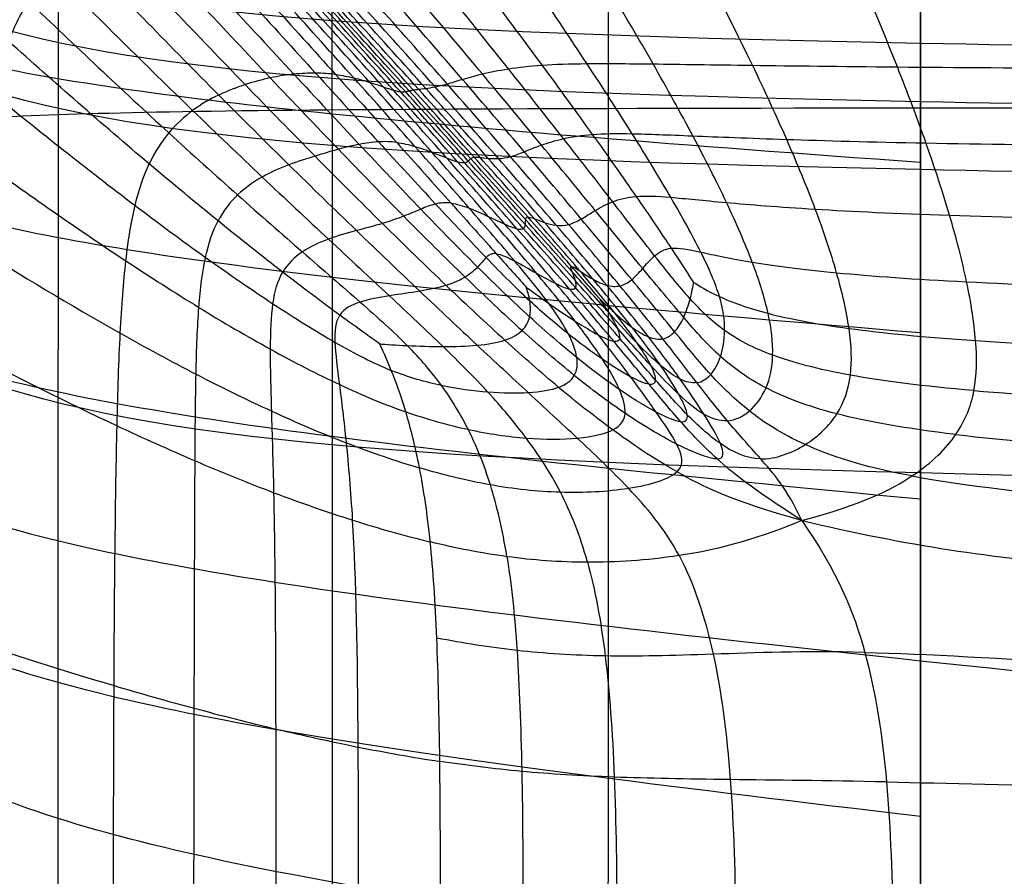
# Model space of a CAD drawing. Units: millimetres. Extents: x -25157 to -24017, y -86870 to -85840.
# Drawn here: x -25139 to -25102, y -86125 to -86093 of the extents above; entities that cross this region are included whole.
import ezdxf

# ---------------------------------------------------------------- set-up
doc = ezdxf.new("R2010")
doc.units = ezdxf.units.MM
doc.layers.add('图层 01', color=7, linetype='Continuous', true_color=0x000000)
doc.layers.add('默认值', color=7, linetype='Continuous', true_color=0x000000)

msp = doc.modelspace()

# ---------------------------------------------------------------- linework, layer by layer
at = {"layer": '图层 01', "color": 18, "true_color": 0x000000}
for points in [[(-25126.855, -86114.39, -724.1), (-25126.855, -86112.504, -721.927), (-25126.857, -86108.658, -717.73), (-25126.862, -86102.699, -711.872), (-25126.868, -86096.583, -706.432), (-25126.87, -86090.344, -701.395), (-25126.868, -86084.015, -696.745), (-25126.862, -86077.621, -692.473), (-25126.857, -86071.191, -688.572), (-25126.855, -86066.898, -686.213), (-25126.855, -86064.754, -685.093)], [(-25104.885, -86065.374, -682.027), (-25104.886, -86067.583, -683.168), (-25104.886, -86072.016, -685.564), (-25104.886, -86078.676, -689.516), (-25104.886, -86085.315, -693.838), (-25104.886, -86091.899, -698.544), (-25104.886, -86098.396, -703.648), (-25104.886, -86104.773, -709.165), (-25104.886, -86110.998, -715.106), (-25104.886, -86115.025, -719.36), (-25104.886, -86117.003, -721.562)], [(-25104.885, -86093.922, -1222.963), (-25140.972, -86093.196, -1222.552), (-25147.891, -86091.742, -1221.721), (-25151.351, -86078.914, -1221.428)], [(-25151.351, -86080.552, -1129.244), (-25147.891, -86093.865, -1129.29), (-25140.972, -86095.35, -1129.768), (-25104.885, -86096.092, -1130.007)], [(-25104.885, -86098.642, -1084.94), (-25140.972, -86097.867, -1084.823), (-25147.891, -86096.354, -1084.589), (-25151.351, -86082.559, -1084.745)], [(-25104.885, -86109.985, -1070.557), (-25140.972, -86109.025, -1070.509), (-25147.891, -86107.411, -1070.414), (-25151.351, -86091.722, -1070.751)], [(-25104.885, -86096.092, -1130.007), (-25104.885, -86095.007, -1177.392), (-25104.885, -86092.837, -1266.571), (-25104.885, -86091.752, -1321.811)], [(-24934.086, -86098.585, -693.816), (-24968.816, -86097.883, -694.08), (-25036.173, -86095.631, -694.871), (-25086.843, -86092.983, -697.004), (-25104.886, -86091.884, -698.61)], [(-24934.082, -86094.647, -1223.36), (-25003.543, -86094.648, -1223.366), (-25068.798, -86094.648, -1223.375), (-25104.885, -86093.922, -1222.963)], [(-25104.885, -86096.092, -1130.007), (-25068.798, -86096.834, -1130.246), (-25003.543, -86096.833, -1130.246), (-24934.082, -86096.832, -1130.246)], [(-25104.885, -86109.985, -1070.557), (-25104.885, -86097.176, -1077.03), (-25104.885, -86097.177, -1082.622), (-25104.885, -86096.092, -1130.007)], [(-24934.082, -86099.472, -1085.057), (-25003.543, -86099.454, -1085.057), (-25068.798, -86099.417, -1085.057), (-25104.885, -86098.642, -1084.94)], [(-25104.885, -86164.61, -1048.951), (-25104.885, -86148.409, -1056.727), (-25104.885, -86122.793, -1064.083), (-25104.885, -86109.985, -1070.557)], [(-24934.082, -86111.397, -1070.605), (-25003.543, -86111.249, -1070.604), (-25068.798, -86110.944, -1070.604), (-25104.885, -86109.985, -1070.557)], [(-25104.885, -86136.025, -1060.242), (-25140.972, -86134.575, -1060.249), (-25147.891, -86132.729, -1060.263), (-25151.351, -86112.734, -1060.782)], [(-25104.886, -86117.003, -721.562), (-25086.843, -86118.921, -720.133), (-25036.174, -86123.878, -718.524), (-24968.817, -86128.352, -718.255), (-24934.087, -86129.788, -718.164)]]:
    msp.add_open_spline(points, degree=3, dxfattribs=at)
for points, knots in [([(-25104.886, -86098.376, -703.717), (-25113.907, -86097.726, -704.497), (-25128.305, -86096.579, -706.34), (-25139.114, -86095.063, -709.439), (-25144.605, -86093.523, -712.449), (-25147.467, -86092.228, -715.058), (-25149.392, -86090.819, -718.101), (-25150.266, -86089.835, -720.491), (-25150.655, -86089.339, -721.794)], [0, 0, 0, 0, 0.25, 0.5, 0.625, 0.75, 0.875, 1, 1, 1, 1]), ([(-25104.886, -86104.748, -709.235), (-25113.908, -86103.995, -709.993), (-25128.305, -86102.684, -711.802), (-25139.09, -86100.989, -714.759), (-25144.533, -86099.272, -717.519), (-25147.341, -86097.876, -719.873), (-25149.194, -86096.441, -722.601), (-25150.015, -86095.622, -724.839), (-25150.378, -86095.287, -726.106)], [0, 0, 0, 0, 0.25, 0.5, 0.625, 0.75, 0.875, 1, 1, 1, 1]), ([(-25104.886, -86110.968, -715.179), (-25113.908, -86110.111, -715.915), (-25128.305, -86108.635, -717.69), (-25139.066, -86106.745, -720.474), (-25144.461, -86104.821, -722.922), (-25147.206, -86103.236, -724.886), (-25148.957, -86101.572, -726.995), (-25149.677, -86100.747, -728.734), (-25149.985, -86100.568, -729.835)], [0, 0, 0, 0, 0.25, 0.5, 0.625, 0.75, 0.875, 1, 1, 1, 1]), ([(-25149.621, -86104.197, -732.427), (-25149.456, -86104.606, -732.245), (-25148.839, -86105.995, -731.562), (-25147.142, -86108.161, -730.217), (-25144.428, -86110.072, -728.712), (-25139.055, -86112.282, -726.609), (-25128.305, -86114.405, -724.017), (-25113.908, -86116.043, -722.276), (-25104.886, -86117.003, -721.562)], [-1, -1, -1, -1, -0.875, -0.75, -0.625, -0.5, -0.25, 0, 0, 0, 0]), ([(-25104.886, -86122.827, -728.423), (-25113.908, -86121.768, -729.118), (-25128.305, -86119.972, -730.824), (-25139.066, -86117.564, -733.217), (-25144.462, -86114.96, -734.968), (-25147.209, -86112.565, -736.025), (-25148.961, -86109.627, -736.652), (-25149.681, -86107.15, -736.44), (-25149.989, -86105.676, -736.006)], [0, 0, 0, 0, 0.25, 0.5, 0.625, 0.75, 0.875, 1, 1, 1, 1]), ([(-25104.886, -86128.441, -735.905), (-25113.908, -86127.287, -736.581), (-25128.305, -86125.339, -738.252), (-25139.094, -86122.617, -740.457), (-25144.546, -86119.552, -741.882), (-25147.363, -86116.61, -742.564), (-25149.224, -86112.826, -742.642), (-25150.05, -86109.546, -742.044), (-25150.415, -86107.668, -741.521)], [0, 0, 0, 0, 0.25, 0.5, 0.625, 0.75, 0.875, 1, 1, 1, 1]), ([(-25104.886, -86133.85, -744.178), (-25113.908, -86132.606, -744.835), (-25128.305, -86130.516, -746.467), (-25139.129, -86127.48, -748.512), (-25144.65, -86123.948, -749.676), (-25147.538, -86120.5, -750.103), (-25149.492, -86116.005, -749.874), (-25150.384, -86112.139, -749.131), (-25150.78, -86109.945, -748.574)], [0, 0, 0, 0, 0.25, 0.5, 0.625, 0.75, 0.875, 1, 1, 1, 1]), ([(-25104.886, -86139.063, -753.408), (-25113.908, -86137.735, -754.047), (-25128.305, -86135.511, -755.638), (-25139.16, -86132.194, -757.568), (-25144.743, -86128.249, -758.572), (-25147.691, -86124.382, -758.878), (-25149.708, -86119.342, -758.56), (-25150.64, -86115.024, -757.815), (-25151.054, -86112.582, -757.279)], [0, 0, 0, 0, 0.25, 0.5, 0.625, 0.75, 0.875, 1, 1, 1, 1]), ([(-25126.884, -86153.726, -805.229), (-25126.884, -86150.866, -794.871), (-25126.884, -86144.964, -776.534), (-25126.879, -86137.087, -758.48), (-25126.87, -86130.461, -746.307), (-25126.863, -86125.314, -738.143), (-25126.857, -86119.974, -730.772), (-25126.856, -86116.276, -726.274), (-25126.855, -86114.39, -724.1)], [0, 0, 0, 0, 0.25, 0.5, 0.625, 0.75, 0.875, 1, 1, 1, 1]), ([(-25104.886, -86117.003, -721.562), (-25104.886, -86118.98, -723.764), (-25104.886, -86122.862, -728.319), (-25104.886, -86128.475, -735.774), (-25104.886, -86133.883, -744.018), (-25104.886, -86140.832, -756.288), (-25104.886, -86149.044, -774.443), (-25104.887, -86155.142, -792.871), (-25104.887, -86158.082, -803.286)], [-1, -1, -1, -1, -0.875, -0.75, -0.625, -0.5, -0.25, 0, 0, 0, 0]), ([(-25104.886, -86148.926, -775.419), (-25113.908, -86147.451, -776.017), (-25128.305, -86144.993, -777.51), (-25139.191, -86141.277, -779.364), (-25144.835, -86136.795, -780.384), (-25147.839, -86132.396, -780.799), (-25149.916, -86126.676, -780.742), (-25150.884, -86121.794, -780.31), (-25151.314, -86119.038, -779.976)], [0, 0, 0, 0, 0.25, 0.5, 0.625, 0.75, 0.875, 1, 1, 1, 1])]:
    msp.add_open_spline(points, degree=3, knots=knots, dxfattribs=at)
at = {"layer": '默认值'}
for points in [[(-25137.116, -86078.883, -1082.48), (-25137.116, -86086.544, -1050.243), (-25137.117, -86101.866, -1050.233), (-25137.134, -86128.546, -1049.758)], [(-25116.553, -86078.642, -1082.379), (-25116.553, -86086.308, -1050.123), (-25116.553, -86101.639, -1050.115), (-25116.564, -86128.336, -1049.274)], [(-25131.695, -86089.621, -1427.169), (-25131.943, -86089.588, -1427.187), (-25132.485, -86089.53, -1427.215), (-25133.398, -86089.516, -1427.24), (-25134.379, -86089.623, -1427.25), (-25135.392, -86089.901, -1427.245), (-25136.404, -86090.398, -1427.23), (-25137.372, -86091.171, -1427.207), (-25138.252, -86092.275, -1427.182), (-25138.751, -86093.27, -1427.167), (-25138.972, -86093.841, -1427.16)], [(-25123.842, -86095.661, -1429.468), (-25123.785, -86095.65, -1429.457), (-25123.654, -86095.636, -1429.451), (-25123.39, -86095.609, -1429.472), (-25123.043, -86095.554, -1429.51), (-25122.596, -86095.449, -1429.552), (-25122.033, -86095.272, -1429.584), (-25121.297, -86095.063, -1429.613), (-25120.331, -86094.865, -1429.644), (-25119.496, -86094.768, -1429.671), (-25119.021, -86094.735, -1429.686)], [(-25126.743, -86095.088, -1430.03), (-25126.981, -86095.056, -1430.047), (-25127.481, -86095.02, -1430.081), (-25128.296, -86095.056, -1430.124), (-25129.175, -86095.193, -1430.153), (-25130.115, -86095.444, -1430.162), (-25131.115, -86095.82, -1430.145), (-25132.102, -86096.388, -1430.113), (-25133.005, -86097.213, -1430.079), (-25133.503, -86097.979, -1430.062), (-25133.713, -86098.426, -1430.057)], [(-25126.743, -86095.088, -1430.03), (-25126.504, -86095.119, -1430.013), (-25126.05, -86095.207, -1429.978), (-25125.452, -86095.379, -1429.921), (-25124.952, -86095.55, -1429.856), (-25124.565, -86095.681, -1429.778), (-25124.307, -86095.734, -1429.686), (-25124.132, -86095.731, -1429.592), (-25123.995, -86095.698, -1429.512), (-25123.898, -86095.671, -1429.478), (-25123.842, -86095.661, -1429.468)], [(-25137.119, -86096.582, -1054.208), (-25129.598, -86096.32, -1054.048), (-25114.966, -86096.32, -1054.013), (-25061.625, -86096.32, -1053.975)], [(-25145.481, -86097.369, -1054.66), (-25145.048, -86097.369, -1054.651), (-25144.639, -86096.845, -1054.368), (-25137.119, -86096.582, -1054.208)], [(-25124.461, -86097.626, -1431.078), (-25124.689, -86097.596, -1431.094), (-25125.142, -86097.584, -1431.133), (-25125.85, -86097.682, -1431.195), (-25126.625, -86097.87, -1431.243), (-25127.493, -86098.129, -1431.264), (-25128.486, -86098.439, -1431.242), (-25129.501, -86098.883, -1431.197), (-25130.437, -86099.539, -1431.148), (-25130.937, -86100.176, -1431.127), (-25131.137, -86100.56, -1431.123)], [(-25124.461, -86097.626, -1431.078), (-25124.233, -86097.655, -1431.061), (-25123.775, -86097.762, -1431.035), (-25123.128, -86097.991, -1431.001), (-25122.573, -86098.217, -1430.958), (-25122.152, -86098.373, -1430.895), (-25121.912, -86098.392, -1430.801), (-25121.783, -86098.328, -1430.698), (-25121.698, -86098.231, -1430.607), (-25121.621, -86098.185, -1430.57), (-25121.565, -86098.177, -1430.562)], [(-25121.565, -86098.177, -1430.562), (-25121.509, -86098.168, -1430.553), (-25121.362, -86098.18, -1430.557), (-25121.052, -86098.226, -1430.599), (-25120.667, -86098.242, -1430.656), (-25120.217, -86098.178, -1430.707), (-25119.71, -86097.982, -1430.73), (-25119.083, -86097.723, -1430.74), (-25118.268, -86097.47, -1430.751), (-25117.552, -86097.355, -1430.77), (-25117.139, -86097.324, -1430.785)], [(-25122.428, -86099.896, -1431.892), (-25122.638, -86099.869, -1431.907), (-25123.01, -86099.902, -1431.956), (-25123.545, -86100.112, -1432.049), (-25124.175, -86100.381, -1432.123), (-25124.959, -86100.663, -1432.157), (-25125.953, -86100.913, -1432.129), (-25127.022, -86101.218, -1432.064), (-25128.028, -86101.668, -1431.988), (-25128.538, -86102.159, -1431.957), (-25128.722, -86102.476, -1431.954)], [(-25119.56, -86100.412, -1431.429), (-25119.507, -86100.406, -1431.422), (-25119.333, -86100.463, -1431.441), (-25118.942, -86100.63, -1431.518), (-25118.498, -86100.744, -1431.601), (-25118.032, -86100.729, -1431.661), (-25117.574, -86100.508, -1431.672), (-25117.06, -86100.174, -1431.655), (-25116.427, -86099.821, -1431.63), (-25115.85, -86099.672, -1431.634), (-25115.503, -86099.643, -1431.648)], [(-25122.428, -86099.896, -1431.892), (-25122.219, -86099.923, -1431.877), (-25121.752, -86100.065, -1431.865), (-25121.026, -86100.396, -1431.869), (-25120.391, -86100.7, -1431.857), (-25119.924, -86100.886, -1431.812), (-25119.703, -86100.863, -1431.716), (-25119.64, -86100.71, -1431.596), (-25119.651, -86100.503, -1431.48), (-25119.613, -86100.419, -1431.435), (-25119.56, -86100.412, -1431.429)], [(-25117.925, -86102.26, -1432.08), (-25117.88, -86102.255, -1432.075), (-25117.642, -86102.411, -1432.125), (-25117.124, -86102.76, -1432.256), (-25116.6, -86102.998, -1432.371), (-25116.105, -86103.036, -1432.441), (-25115.673, -86102.785, -1432.439), (-25115.266, -86102.35, -1432.386), (-25114.846, -86101.836, -1432.304), (-25114.459, -86101.602, -1432.276), (-25114.19, -86101.578, -1432.288)], [(-25120.738, -86101.787, -1432.489), (-25120.914, -86101.764, -1432.502), (-25121.125, -86101.899, -1432.574), (-25121.406, -86102.288, -1432.713), (-25121.861, -86102.669, -1432.82), (-25122.561, -86102.989, -1432.868), (-25123.574, -86103.192, -1432.834), (-25124.735, -86103.356, -1432.743), (-25125.879, -86103.555, -1432.623), (-25126.436, -86103.842, -1432.567), (-25126.59, -86104.084, -1432.565)], [(-25120.738, -86101.787, -1432.489), (-25120.561, -86101.81, -1432.477), (-25120.065, -86102.037, -1432.497), (-25119.215, -86102.529, -1432.557), (-25118.474, -86102.936, -1432.584), (-25117.945, -86103.156, -1432.557), (-25117.736, -86103.087, -1432.457), (-25117.756, -86102.819, -1432.313), (-25117.916, -86102.44, -1432.153), (-25117.971, -86102.265, -1432.085), (-25117.925, -86102.26, -1432.08)], [(-25120.418, -86105.019, -1433.407), (-25120.136, -86104.927, -1433.403), (-25119.716, -86104.68, -1433.361), (-25119.443, -86104.163, -1433.22), (-25119.459, -86103.546, -1433.021), (-25119.579, -86103.151, -1432.886), (-25119.62, -86103.037, -1432.847)], [(-25119.62, -86103.037, -1432.847), (-25119.439, -86103.169, -1432.876), (-25118.8, -86103.631, -1432.974), (-25117.765, -86104.334, -1433.101), (-25116.886, -86104.862, -1433.167), (-25116.483, -86105.032, -1433.16), (-25116.347, -86105.056, -1433.141)], [(-25114.514, -86104.967, -1433.056), (-25114.35, -86104.935, -1433.067), (-25114.057, -86104.748, -1433.057), (-25113.716, -86104.194, -1432.966), (-25113.475, -86103.467, -1432.816), (-25113.382, -86102.994, -1432.707), (-25113.36, -86102.858, -1432.675)], [(-25113.36, -86102.858, -1432.675), (-25113.178, -86102.975, -1432.717), (-25112.526, -86103.38, -1432.862), (-25110.775, -86104.028, -1433.09), (-25107.838, -86104.6, -1433.288), (-25104.742, -86104.906, -1433.391), (-25102.823, -86105.035, -1433.433)], [(-25115.024, -86106.668, -1433.621), (-25115.181, -86106.646, -1433.639), (-25115.659, -86106.448, -1433.636), (-25116.73, -86105.781, -1433.53), (-25118.02, -86104.834, -1433.335), (-25118.977, -86104.023, -1433.142), (-25119.486, -86103.55, -1433.021)], [(-25116.347, -86105.056, -1433.141), (-25116.211, -86105.079, -1433.122), (-25116.069, -86105.003, -1433.053), (-25116.17, -86104.605, -1432.879), (-25116.507, -86104.007, -1432.661), (-25116.788, -86103.591, -1432.521), (-25116.873, -86103.47, -1432.48)], [(-25116.873, -86103.47, -1432.48), (-25116.751, -86103.588, -1432.518), (-25116.333, -86103.991, -1432.646), (-25115.656, -86104.566, -1432.842), (-25115.037, -86104.94, -1432.992), (-25114.677, -86105, -1433.046), (-25114.514, -86104.967, -1433.056)], [(-25102.883, -86106.905, -1433.906), (-25104.776, -86106.741, -1433.858), (-25107.787, -86106.356, -1433.74), (-25110.591, -86105.607, -1433.5), (-25112.292, -86104.696, -1433.203), (-25113.078, -86103.931, -1432.958), (-25113.492, -86103.47, -1432.814)], [(-25113.239, -86106.607, -1433.562), (-25113.047, -86106.578, -1433.573), (-25112.697, -86106.366, -1433.556), (-25112.322, -86105.675, -1433.427), (-25112.152, -86104.702, -1433.208), (-25112.252, -86103.871, -1432.995), (-25112.397, -86103.387, -1432.863)], [(-25118.408, -86106.784, -1433.832), (-25118.12, -86106.676, -1433.826), (-25117.741, -86106.376, -1433.774), (-25117.664, -86105.702, -1433.595), (-25117.977, -86104.83, -1433.333), (-25118.454, -86104.083, -1433.104), (-25118.787, -86103.633, -1432.97)], [(-25113.842, -86108.067, -1434.008), (-25114.038, -86108.051, -1434.025), (-25114.683, -86107.794, -1434.008), (-25116.112, -86106.914, -1433.855), (-25117.701, -86105.724, -1433.6), (-25118.874, -86104.711, -1433.354), (-25119.491, -86104.147, -1433.21)], [(-25116.38, -86108.376, -1434.16), (-25116.082, -86108.218, -1434.15), (-25115.813, -86107.797, -1434.08), (-25116.08, -86106.899, -1433.854), (-25116.701, -86105.784, -1433.532), (-25117.379, -86104.841, -1433.25), (-25117.791, -86104.305, -1433.091)], [(-25113.239, -86106.607, -1433.562), (-25113.431, -86106.636, -1433.551), (-25113.847, -86106.538, -1433.492), (-25114.58, -86106.012, -1433.305), (-25115.433, -86105.19, -1433.038), (-25116.119, -86104.446, -1432.803), (-25116.521, -86104.002, -1432.662)], [(-25115.024, -86106.668, -1433.621), (-25114.866, -86106.689, -1433.603), (-25114.714, -86106.578, -1433.529), (-25114.895, -86106.031, -1433.323), (-25115.407, -86105.19, -1433.038), (-25115.968, -86104.435, -1432.792), (-25116.325, -86103.986, -1432.646)], [(-25103.562, -86108.546, -1434.26), (-25105.443, -86108.323, -1434.205), (-25108.307, -86107.806, -1434.068), (-25110.806, -86106.833, -1433.785), (-25112.41, -86105.676, -1433.428), (-25113.264, -86104.713, -1433.127), (-25113.733, -86104.166, -1432.956)], [(-25112.1, -86108.033, -1433.974), (-25111.812, -86108.013, -1433.986), (-25111.241, -86107.75, -1433.96), (-25110.59, -86106.856, -1433.791), (-25110.338, -86105.637, -1433.511), (-25110.449, -86104.596, -1433.242), (-25110.577, -86104.015, -1433.085)], [(-25112.478, -86109.461, -1434.331), (-25112.762, -86109.468, -1434.347), (-25113.972, -86108.985, -1434.287), (-25115.941, -86107.786, -1434.074), (-25117.814, -86106.383, -1433.775), (-25119.099, -86105.269, -1433.505), (-25119.776, -86104.656, -1433.348)], [(-25112.1, -86108.033, -1433.974), (-25112.387, -86108.053, -1433.962), (-25112.967, -86107.869, -1433.889), (-25113.892, -86107.105, -1433.656), (-25114.914, -86106.038, -1433.328), (-25115.74, -86105.102, -1433.037), (-25116.209, -86104.571, -1432.872)], [(-25113.842, -86108.067, -1434.008), (-25113.646, -86108.082, -1433.991), (-25113.507, -86107.888, -1433.907), (-25113.852, -86107.105, -1433.656), (-25114.538, -86106.02, -1433.309), (-25115.245, -86105.07, -1433.006), (-25115.666, -86104.533, -1432.835)], [(-25110.856, -86109.457, -1434.322), (-25110.301, -86109.468, -1434.339), (-25109.085, -86109.007, -1434.288), (-25107.887, -86107.814, -1434.073), (-25107.409, -86106.378, -1433.75), (-25107.461, -86105.22, -1433.453), (-25107.554, -86104.581, -1433.281)], [(-25125.091, -86105.159, -1432.932), (-25124.879, -86105.174, -1432.967), (-25124.1, -86105.226, -1433.09), (-25122.718, -86105.273, -1433.267), (-25121.407, -86105.232, -1433.385), (-25120.7, -86105.111, -1433.411), (-25120.418, -86105.019, -1433.407)], [(-25109.319, -86111.758, -1434.662), (-25111.911, -86111.046, -1434.574), (-25114.172, -86109.919, -1434.425), (-25116.425, -86108.381, -1434.171), (-25118.41, -86106.813, -1433.849), (-25119.723, -86105.653, -1433.569), (-25120.418, -86105.019, -1433.407)], [(-25113.982, -86109.944, -1434.42), (-25113.684, -86109.656, -1434.402), (-25113.919, -86108.92, -1434.285), (-25114.741, -86107.731, -1434), (-25115.676, -86106.427, -1433.635), (-25116.469, -86105.395, -1433.327), (-25116.932, -86104.817, -1433.155)], [(-25110.856, -86109.457, -1434.322), (-25111.411, -86109.447, -1434.306), (-25112.414, -86108.943, -1434.188), (-25113.607, -86107.833, -1433.9), (-25114.756, -86106.559, -1433.53), (-25115.627, -86105.531, -1433.217), (-25116.121, -86104.956, -1433.041)], [(-25112.478, -86109.461, -1434.331), (-25112.194, -86109.454, -1434.315), (-25112.267, -86108.945, -1434.189), (-25112.944, -86107.815, -1433.882), (-25113.816, -86106.52, -1433.492), (-25114.595, -86105.477, -1433.165), (-25115.05, -86104.893, -1432.981)], [(-25109.319, -86111.758, -1434.662), (-25109.886, -86110.551, -1434.536), (-25110.911, -86109.393, -1434.327), (-25112.118, -86108.041, -1433.985), (-25113.217, -86106.642, -1433.578), (-25114.039, -86105.568, -1433.244), (-25114.514, -86104.967, -1433.056)], [(-25105.2, -86110.097, -1434.513), (-25107.096, -86109.741, -1434.448), (-25109.466, -86108.927, -1434.277), (-25111.362, -86107.683, -1433.95), (-25112.738, -86106.343, -1433.554), (-25113.592, -86105.292, -1433.228), (-25114.074, -86104.702, -1433.045)], [(-25109.319, -86111.758, -1434.662), (-25107.021, -86111.144, -1434.637), (-25104.93, -86110.087, -1434.528), (-25103.416, -86108.562, -1434.276), (-25102.78, -86106.943, -1433.926), (-25102.768, -86105.711, -1433.613), (-25102.823, -86105.035, -1433.433)], [(-25102.823, -86105.035, -1433.433), (-25100.904, -86105.164, -1433.475), (-25096.324, -86105.372, -1433.54), (-25086.771, -86105.571, -1433.595), (-25074.08, -86105.688, -1433.621), (-25063.222, -86105.734, -1433.628), (-25057.118, -86105.755, -1433.631)], [(-25123.206, -86112.562, -1433.522), (-25123.315, -86111.511, -1433.491), (-25123.59, -86109.684, -1433.414), (-25124.112, -86107.616, -1433.263), (-25124.676, -86106.07, -1433.083), (-25125.001, -86105.356, -1432.966), (-25125.091, -86105.159, -1432.932)], [(-25120.341, -86113.114, -1433.983), (-25120.506, -86112.093, -1433.946), (-25120.924, -86110.327, -1433.857), (-25121.758, -86108.3, -1433.67), (-25122.742, -86106.687, -1433.428), (-25123.561, -86105.729, -1433.217), (-25124.064, -86105.221, -1433.089)], [(-25117.327, -86113.324, -1434.324), (-25117.607, -86112.316, -1434.283), (-25118.298, -86110.607, -1434.179), (-25119.592, -86108.644, -1433.958), (-25121.011, -86106.96, -1433.666), (-25122.117, -86105.852, -1433.407), (-25122.73, -86105.258, -1433.257)], [(-25113.908, -86113.072, -1434.56), (-25114.456, -86112.048, -1434.509), (-25115.81, -86110.471, -1434.38), (-25117.72, -86108.669, -1434.129), (-25119.52, -86107.001, -1433.809), (-25120.775, -86105.838, -1433.532), (-25121.449, -86105.208, -1433.372)], [(-25109.319, -86111.758, -1434.662), (-25111.225, -86110.536, -1434.528), (-25112.62, -86109.396, -1434.335), (-25113.858, -86108.076, -1434.02), (-25115, -86106.703, -1433.636), (-25115.856, -86105.646, -1433.319), (-25116.347, -86105.056, -1433.141)], [(-25118.408, -86106.784, -1433.832), (-25118.695, -86106.893, -1433.838), (-25119.468, -86107.026, -1433.811), (-25121.019, -86106.998, -1433.665), (-25122.763, -86106.765, -1433.431), (-25124.004, -86106.416, -1433.214), (-25124.663, -86106.149, -1433.084)], [(-25102.883, -86106.905, -1433.906), (-25100.99, -86107.068, -1433.955), (-25096.429, -86107.335, -1434.029), (-25086.857, -86107.596, -1434.091), (-25074.144, -86107.752, -1434.12), (-25063.274, -86107.815, -1434.127), (-25057.164, -86107.842, -1434.131)], [(-25116.38, -86108.376, -1434.16), (-25116.679, -86108.534, -1434.169), (-25117.603, -86108.744, -1434.139), (-25119.58, -86108.744, -1433.964), (-25121.755, -86108.426, -1433.68), (-25123.316, -86107.986, -1433.413), (-25124.119, -86107.703, -1433.258)], [(-25103.562, -86108.546, -1434.26), (-25101.681, -86108.769, -1434.314), (-25097.019, -86109.143, -1434.397), (-25087.177, -86109.517, -1434.462), (-25074.333, -86109.73, -1434.493), (-25063.424, -86109.809, -1434.501), (-25057.298, -86109.844, -1434.505)], [(-25113.982, -86109.944, -1434.42), (-25114.28, -86110.232, -1434.438), (-25115.706, -86110.648, -1434.394), (-25118.347, -86110.776, -1434.186), (-25120.954, -86110.49, -1433.868), (-25122.712, -86110.061, -1433.576), (-25123.608, -86109.796, -1433.408)], [(-25105.2, -86110.097, -1434.513), (-25103.304, -86110.453, -1434.578), (-25098.09, -86111.061, -1434.666), (-25087.669, -86111.607, -1434.729), (-25074.577, -86111.892, -1434.759), (-25063.62, -86111.984, -1434.768), (-25057.472, -86112.025, -1434.772)], [(-25109.319, -86111.758, -1434.662), (-25111.284, -86112.578, -1434.665), (-25114.039, -86113.192, -1434.578), (-25117.389, -86113.395, -1434.342), (-25120.365, -86113.171, -1434.003), (-25122.251, -86112.794, -1433.697), (-25123.206, -86112.562, -1433.522)], [(-25109.319, -86111.758, -1434.662), (-25105.321, -86112.721, -1434.765), (-25098.943, -86113.573, -1434.85), (-25088.094, -86114.194, -1434.91), (-25074.809, -86114.509, -1434.94), (-25063.805, -86114.606, -1434.949), (-25057.636, -86114.65, -1434.953)], [(-25109.319, -86111.758, -1434.662), (-25107.973, -86113.706, -1434.772), (-25106.785, -86116.631, -1434.857), (-25106.068, -86121.382, -1434.915), (-25105.865, -86127.061, -1434.944), (-25105.896, -86131.698, -1434.953), (-25105.91, -86134.288, -1434.956)], [(-25122.84, -86133.78, -1433.659), (-25122.833, -86131.127, -1433.658), (-25122.818, -86126.347, -1433.655), (-25122.836, -86120.568, -1433.639), (-25122.941, -86115.99, -1433.601), (-25123.098, -86113.613, -1433.553), (-25123.206, -86112.562, -1433.522)], [(-25120.341, -86113.114, -1433.983), (-25120.175, -86114.135, -1434.019), (-25119.931, -86116.453, -1434.076), (-25119.763, -86120.943, -1434.122), (-25119.729, -86126.631, -1434.143), (-25119.75, -86131.354, -1434.148), (-25119.759, -86133.982, -1434.15)], [(-25113.908, -86113.072, -1434.56), (-25113.36, -86114.096, -1434.611), (-25112.522, -86116.615, -1434.685), (-25111.919, -86121.28, -1434.74), (-25111.752, -86126.954, -1434.768), (-25111.782, -86131.613, -1434.776), (-25111.795, -86134.212, -1434.779)], [(-25117.327, -86113.324, -1434.324), (-25117.046, -86114.332, -1434.366), (-25116.615, -86116.654, -1434.43), (-25116.288, -86121.169, -1434.482), (-25116.207, -86126.822, -1434.507), (-25116.233, -86131.507, -1434.514), (-25116.244, -86134.118, -1434.517)], [(-25106.962, -86116.692, -1434.846), (-25109.281, -86116.636, -1434.8), (-25112.882, -86116.784, -1434.69), (-25116.779, -86116.877, -1434.44), (-25120.013, -86116.665, -1434.089), (-25121.972, -86116.351, -1433.775), (-25122.963, -86116.159, -1433.595)], [(-25106.962, -86116.692, -1434.846), (-25104.644, -86116.747, -1434.892), (-25098.972, -86117.117, -1434.965), (-25088.252, -86117.587, -1435.024), (-25074.973, -86117.846, -1435.053), (-25063.937, -86117.937, -1435.062), (-25057.753, -86117.978, -1435.065)], [(-25106.154, -86121.537, -1434.91), (-25108.423, -86121.491, -1434.864), (-25112.242, -86121.448, -1434.75), (-25116.47, -86121.383, -1434.495), (-25119.85, -86121.169, -1434.138), (-25121.843, -86120.921, -1433.819), (-25122.851, -86120.768, -1433.635)], [(-25106.154, -86121.537, -1434.91), (-25103.885, -86121.583, -1434.957), (-25098.629, -86121.724, -1435.029), (-25088.26, -86121.97, -1435.088), (-25075.075, -86122.139, -1435.116), (-25064.018, -86122.217, -1435.123), (-25057.825, -86122.252, -1435.126)]]:
    msp.add_open_spline(points, degree=3, dxfattribs=at)
for points, knots in [([(-25113.492, -86103.47, -1432.814), (-25113.906, -86103.01, -1432.67), (-25114.776, -86101.933, -1432.34), (-25116.341, -86099.899, -1431.669), (-25118.188, -86097.525, -1430.792), (-25120.946, -86094.026, -1429.319), (-25124.802, -86089.253, -1426.857), (-25127.773, -86085.631, -1424.183), (-25129.093, -86084.025, -1422.659)], [0, 0, 0, 0, 0.125, 0.25, 0.375, 0.5, 0.75, 1, 1, 1, 1]), ([(-25113.36, -86102.858, -1432.675), (-25113.515, -86102.611, -1432.603), (-25114.119, -86101.671, -1432.325), (-25115.45, -86099.705, -1431.685), (-25117.098, -86097.369, -1430.825), (-25119.623, -86093.895, -1429.363), (-25123.214, -86089.132, -1426.905), (-25126.004, -86085.509, -1424.23), (-25127.244, -86083.902, -1422.705)], [0, 0, 0, 0, 0.125, 0.25, 0.375, 0.5, 0.75, 1, 1, 1, 1]), ([(-25112.397, -86103.387, -1432.863), (-25112.542, -86102.902, -1432.732), (-25113.022, -86101.793, -1432.416), (-25114.161, -86099.733, -1431.756), (-25115.617, -86097.341, -1430.883), (-25117.887, -86093.827, -1429.413), (-25121.157, -86089.043, -1426.95), (-25123.717, -86085.419, -1424.274), (-25124.854, -86083.812, -1422.75)], [0, 0, 0, 0, 0.125, 0.25, 0.375, 0.5, 0.75, 1, 1, 1, 1]), ([(-25110.577, -86104.015, -1433.085), (-25110.706, -86103.435, -1432.928), (-25111.111, -86102.153, -1432.568), (-25112.084, -86099.917, -1431.861), (-25113.353, -86097.413, -1430.96), (-25115.351, -86093.811, -1429.465), (-25118.26, -86088.983, -1426.991), (-25120.549, -86085.359, -1424.316), (-25121.566, -86083.752, -1422.792)], [0, 0, 0, 0, 0.125, 0.25, 0.375, 0.5, 0.75, 1, 1, 1, 1]), ([(-25107.554, -86104.581, -1433.281), (-25107.646, -86103.943, -1433.109), (-25107.962, -86102.546, -1432.72), (-25108.769, -86100.157, -1431.973), (-25109.848, -86097.539, -1431.04), (-25111.567, -86093.828, -1429.516), (-25114.088, -86088.948, -1427.029), (-25116.079, -86085.324, -1424.354), (-25116.963, -86083.717, -1422.83)], [0, 0, 0, 0, 0.125, 0.25, 0.375, 0.5, 0.75, 1, 1, 1, 1]), ([(-25102.823, -86105.035, -1433.433), (-25102.878, -86104.359, -1433.253), (-25103.107, -86102.885, -1432.844), (-25103.754, -86100.385, -1432.069), (-25104.645, -86097.669, -1431.111), (-25106.083, -86093.861, -1429.56), (-25108.204, -86088.932, -1427.062), (-25109.884, -86085.309, -1424.389), (-25110.629, -86083.702, -1422.866)], [0, 0, 0, 0, 0.125, 0.25, 0.375, 0.5, 0.75, 1, 1, 1, 1]), ([(-25138.2, -86084.301, -1423.271), (-25136.738, -86085.902, -1424.785), (-25133.461, -86089.486, -1427.418), (-25129.106, -86094.217, -1429.807), (-25125.837, -86097.73, -1431.229), (-25123.53, -86100.166, -1432.078), (-25121.405, -86102.338, -1432.734), (-25120.109, -86103.582, -1433.066), (-25119.491, -86104.147, -1433.21)], [0, 0, 0, 0, 0.25, 0.5, 0.625, 0.75, 0.875, 1, 1, 1, 1]), ([(-25137.276, -86084.305, -1423.25), (-25135.814, -86085.909, -1424.764), (-25132.541, -86089.5, -1427.395), (-25128.252, -86094.201, -1429.772), (-25125.113, -86097.644, -1431.172), (-25122.962, -86099.983, -1431.994), (-25121.074, -86101.995, -1432.609), (-25119.996, -86103.077, -1432.9), (-25119.486, -86103.55, -1433.021)], [0, 0, 0, 0, 0.25, 0.5, 0.625, 0.75, 0.875, 1, 1, 1, 1]), ([(-25136.46, -86084.387, -1423.209), (-25134.999, -86085.991, -1424.722), (-25131.727, -86089.582, -1427.352), (-25127.48, -86094.265, -1429.724), (-25124.419, -86097.67, -1431.117), (-25122.373, -86099.957, -1431.928), (-25120.657, -86101.878, -1432.525), (-25119.836, -86102.796, -1432.781), (-25119.62, -86103.037, -1432.847)], [0, 0, 0, 0, 0.25, 0.5, 0.625, 0.75, 0.875, 1, 1, 1, 1]), ([(-25114.074, -86104.702, -1433.045), (-25114.556, -86104.113, -1432.861), (-25115.629, -86102.807, -1432.455), (-25117.525, -86100.531, -1431.697), (-25119.659, -86098.003, -1430.762), (-25122.755, -86094.382, -1429.242), (-25126.969, -86089.553, -1426.763), (-25130.167, -86085.937, -1424.094), (-25131.588, -86084.332, -1422.573)], [0, 0, 0, 0, 0.125, 0.25, 0.375, 0.5, 0.75, 1, 1, 1, 1]), ([(-25113.733, -86104.166, -1432.956), (-25114.202, -86103.618, -1432.786), (-25115.223, -86102.394, -1432.406), (-25117, -86100.218, -1431.684), (-25119.019, -86097.759, -1430.776), (-25121.972, -86094.198, -1429.279), (-25126.037, -86089.396, -1426.808), (-25129.142, -86085.777, -1424.136), (-25130.521, -86084.172, -1422.614)], [0, 0, 0, 0, 0.125, 0.25, 0.375, 0.5, 0.75, 1, 1, 1, 1]), ([(-25140.215, -86084.782, -1423.267), (-25138.75, -86086.354, -1424.783), (-25135.466, -86089.875, -1427.42), (-25130.991, -86094.587, -1429.833), (-25127.499, -86098.163, -1431.291), (-25124.971, -86100.692, -1432.177), (-25122.582, -86103.013, -1432.88), (-25121.114, -86104.386, -1433.246), (-25120.418, -86105.019, -1433.407)], [0, 0, 0, 0, 0.25, 0.5, 0.625, 0.75, 0.875, 1, 1, 1, 1]), ([(-25139.193, -86084.439, -1423.276), (-25137.729, -86086.03, -1424.79), (-25134.449, -86089.594, -1427.425), (-25130.024, -86094.338, -1429.828), (-25126.623, -86097.91, -1431.274), (-25124.177, -86100.42, -1432.147), (-25121.873, -86102.706, -1432.836), (-25120.452, -86104.043, -1433.192), (-25119.776, -86104.656, -1433.348)], [0, 0, 0, 0, 0.25, 0.5, 0.625, 0.75, 0.875, 1, 1, 1, 1]), ([(-25118.787, -86103.633, -1432.97), (-25119.12, -86103.183, -1432.837), (-25119.975, -86102.131, -1432.53), (-25121.693, -86100.141, -1431.902), (-25123.74, -86097.815, -1431.073), (-25126.801, -86094.383, -1429.667), (-25131.049, -86089.687, -1427.289), (-25134.321, -86086.097, -1424.659), (-25135.781, -86084.493, -1423.146)], [0, 0, 0, 0, 0.125, 0.25, 0.375, 0.5, 0.75, 1, 1, 1, 1]), ([(-25117.791, -86104.305, -1433.091), (-25118.203, -86103.769, -1432.931), (-25119.172, -86102.57, -1432.576), (-25120.993, -86100.438, -1431.897), (-25123.106, -86098.026, -1431.035), (-25126.222, -86094.528, -1429.602), (-25130.498, -86089.799, -1427.209), (-25133.771, -86086.209, -1424.578), (-25135.232, -86084.606, -1423.065)], [0, 0, 0, 0, 0.125, 0.25, 0.375, 0.5, 0.75, 1, 1, 1, 1]), ([(-25116.932, -86104.817, -1433.155), (-25117.395, -86104.238, -1432.982), (-25118.454, -86102.957, -1432.599), (-25120.375, -86100.722, -1431.881), (-25122.562, -86098.237, -1430.989), (-25125.744, -86094.673, -1429.527), (-25130.057, -86089.91, -1427.118), (-25133.332, -86086.32, -1424.486), (-25134.794, -86084.717, -1422.973)], [0, 0, 0, 0, 0.125, 0.25, 0.375, 0.5, 0.75, 1, 1, 1, 1]), ([(-25115.666, -86104.533, -1432.835), (-25116.087, -86103.995, -1432.663), (-25117.064, -86102.796, -1432.279), (-25118.883, -86100.668, -1431.55), (-25121.001, -86098.257, -1430.637), (-25124.132, -86094.753, -1429.14), (-25128.45, -86089.996, -1426.685), (-25131.756, -86086.39, -1424.029), (-25133.226, -86084.788, -1422.511)], [0, 0, 0, 0, 0.125, 0.25, 0.375, 0.5, 0.75, 1, 1, 1, 1]), ([(-25115.05, -86104.893, -1432.981), (-25115.506, -86104.309, -1432.797), (-25116.549, -86103.016, -1432.388), (-25118.449, -86100.765, -1431.626), (-25120.621, -86098.26, -1430.689), (-25123.796, -86094.669, -1429.169), (-25128.125, -86089.864, -1426.697), (-25131.416, -86086.254, -1424.037), (-25132.88, -86084.651, -1422.518)], [0, 0, 0, 0, 0.125, 0.25, 0.375, 0.5, 0.75, 1, 1, 1, 1]), ([(-25114.514, -86104.967, -1433.056), (-25114.988, -86104.367, -1432.869), (-25116.062, -86103.04, -1432.454), (-25117.991, -86100.736, -1431.682), (-25120.175, -86098.186, -1430.736), (-25123.347, -86094.546, -1429.206), (-25127.648, -86089.713, -1426.725), (-25130.906, -86086.099, -1424.06), (-25132.354, -86084.496, -1422.54)], [0, 0, 0, 0, 0.125, 0.25, 0.375, 0.5, 0.75, 1, 1, 1, 1]), ([(-25116.347, -86105.056, -1433.141), (-25116.838, -86104.465, -1432.964), (-25117.946, -86103.159, -1432.569), (-25119.923, -86100.892, -1431.833), (-25122.151, -86098.38, -1430.924), (-25125.371, -86094.79, -1429.444), (-25129.706, -86090.012, -1427.023), (-25132.985, -86086.421, -1424.389), (-25134.447, -86084.818, -1422.876)], [0, 0, 0, 0, 0.125, 0.25, 0.375, 0.5, 0.75, 1, 1, 1, 1]), ([(-25116.121, -86104.956, -1433.041), (-25116.616, -86104.38, -1432.865), (-25117.724, -86103.106, -1432.474), (-25119.688, -86100.884, -1431.741), (-25121.899, -86098.41, -1430.834), (-25125.099, -86094.858, -1429.354), (-25129.428, -86090.097, -1426.929), (-25132.711, -86086.504, -1424.293), (-25134.175, -86084.902, -1422.78)], [0, 0, 0, 0, 0.125, 0.25, 0.375, 0.5, 0.75, 1, 1, 1, 1]), ([(-25116.209, -86104.571, -1432.872), (-25116.678, -86104.041, -1432.706), (-25117.729, -86102.855, -1432.335), (-25119.608, -86100.748, -1431.627), (-25121.755, -86098.359, -1430.735), (-25124.899, -86094.882, -1429.266), (-25129.205, -86090.155, -1426.843), (-25132.493, -86086.561, -1424.204), (-25133.958, -86084.959, -1422.69)], [0, 0, 0, 0, 0.125, 0.25, 0.375, 0.5, 0.75, 1, 1, 1, 1]), ([(-25116.521, -86104.002, -1432.662), (-25116.922, -86103.559, -1432.521), (-25117.842, -86102.527, -1432.192), (-25119.586, -86100.574, -1431.521), (-25121.652, -86098.279, -1430.649), (-25124.736, -86094.875, -1429.193), (-25129.018, -86090.181, -1426.771), (-25132.312, -86086.584, -1424.128), (-25133.779, -86084.982, -1422.614)], [0, 0, 0, 0, 0.125, 0.25, 0.375, 0.5, 0.75, 1, 1, 1, 1]), ([(-25116.873, -86103.47, -1432.48), (-25117.072, -86103.238, -1432.405), (-25117.841, -86102.351, -1432.117), (-25119.5, -86100.475, -1431.464), (-25121.52, -86098.224, -1430.599), (-25124.575, -86094.848, -1429.144), (-25128.849, -86090.164, -1426.719), (-25132.149, -86086.564, -1424.072), (-25133.619, -86084.962, -1422.557)], [0, 0, 0, 0, 0.125, 0.25, 0.375, 0.5, 0.75, 1, 1, 1, 1]), ([(-25116.325, -86103.986, -1432.646), (-25116.681, -86103.537, -1432.501), (-25117.546, -86102.498, -1432.164), (-25119.254, -86100.534, -1431.483), (-25121.304, -86098.228, -1430.6), (-25124.383, -86094.809, -1429.129), (-25128.675, -86090.1, -1426.691), (-25131.981, -86086.497, -1424.04), (-25133.452, -86084.895, -1422.523)], [0, 0, 0, 0, 0.125, 0.25, 0.375, 0.5, 0.75, 1, 1, 1, 1]), ([(-25141.227, -86085.392, -1423.249), (-25139.761, -86086.933, -1424.766), (-25136.472, -86090.385, -1427.406), (-25131.984, -86094.997, -1429.819), (-25128.474, -86098.486, -1431.273), (-25125.939, -86100.955, -1432.153), (-25123.563, -86103.226, -1432.85), (-25122.123, -86104.579, -1433.212), (-25121.449, -86105.208, -1433.372)], [0, 0, 0, 0, 0.25, 0.5, 0.625, 0.75, 0.875, 1, 1, 1, 1]), ([(-25142.191, -86086.334, -1423.226), (-25140.723, -86087.827, -1424.743), (-25137.43, -86091.174, -1427.386), (-25132.951, -86095.618, -1429.794), (-25129.468, -86098.945, -1431.232), (-25126.979, -86101.278, -1432.094), (-25124.686, -86103.399, -1432.765), (-25123.343, -86104.665, -1433.107), (-25122.73, -86105.258, -1433.257)], [0, 0, 0, 0, 0.25, 0.5, 0.625, 0.75, 0.875, 1, 1, 1, 1]), ([(-25143.066, -86087.671, -1423.2), (-25141.596, -86089.097, -1424.718), (-25138.299, -86092.297, -1427.363), (-25133.832, -86096.511, -1429.766), (-25130.38, -86099.621, -1431.189), (-25127.947, -86101.759, -1432.027), (-25125.762, -86103.639, -1432.659), (-25124.568, -86104.713, -1432.961), (-25124.064, -86105.221, -1433.089)], [0, 0, 0, 0, 0.25, 0.5, 0.625, 0.75, 0.875, 1, 1, 1, 1]), ([(-25125.091, -86105.159, -1432.932), (-25125.393, -86104.95, -1432.863), (-25126.507, -86104.159, -1432.602), (-25128.678, -86102.525, -1431.99), (-25131.11, -86100.596, -1431.162), (-25134.568, -86097.734, -1429.744), (-25139.042, -86093.806, -1427.341), (-25142.343, -86090.804, -1424.694), (-25143.813, -86089.465, -1423.175)], [-1, -1, -1, -1, -0.875, -0.75, -0.625, -0.5, -0.25, 0, 0, 0, 0]), ([(-25144.404, -86091.786, -1423.155), (-25142.932, -86093.012, -1424.674), (-25139.628, -86095.765, -1427.323), (-25135.115, -86099.355, -1429.735), (-25131.586, -86101.959, -1431.165), (-25129.055, -86103.703, -1432.009), (-25126.715, -86105.168, -1432.647), (-25125.322, -86105.883, -1432.953), (-25124.663, -86106.149, -1433.084)], [0, 0, 0, 0, 0.25, 0.5, 0.625, 0.75, 0.875, 1, 1, 1, 1]), ([(-25144.849, -86094.721, -1423.139), (-25143.376, -86095.817, -1424.658), (-25140.07, -86098.277, -1427.309), (-25135.495, -86101.49, -1429.735), (-25131.847, -86103.824, -1431.191), (-25129.162, -86105.397, -1432.067), (-25126.572, -86106.733, -1432.752), (-25124.922, -86107.421, -1433.103), (-25124.119, -86107.703, -1433.258)], [0, 0, 0, 0, 0.25, 0.5, 0.625, 0.75, 0.875, 1, 1, 1, 1]), ([(-25119.021, -86094.735, -1429.686), (-25118.546, -86094.702, -1429.702), (-25117.481, -86094.668, -1429.738), (-25115.087, -86094.683, -1429.799), (-25111.445, -86094.738, -1429.859), (-25104.323, -86094.827, -1429.931), (-25090.042, -86094.899, -1429.985), (-25070.461, -86094.931, -1430.005), (-25058.025, -86094.943, -1430.014)], [0, 0, 0, 0, 0.125, 0.25, 0.375, 0.5, 0.75, 1, 1, 1, 1]), ([(-25117.139, -86097.324, -1430.785), (-25116.726, -86097.293, -1430.8), (-25115.789, -86097.283, -1430.842), (-25113.598, -86097.372, -1430.923), (-25110.166, -86097.511, -1431.006), (-25103.325, -86097.7, -1431.105), (-25089.383, -86097.831, -1431.171), (-25070.021, -86097.87, -1431.189), (-25057.674, -86097.886, -1431.196)], [0, 0, 0, 0, 0.125, 0.25, 0.375, 0.5, 0.75, 1, 1, 1, 1]), ([(-25145.169, -86098.364, -1423.126), (-25143.696, -86099.317, -1424.645), (-25140.388, -86101.456, -1427.297), (-25135.744, -86104.261, -1429.741), (-25131.963, -86106.314, -1431.228), (-25129.127, -86107.706, -1432.136), (-25126.327, -86108.901, -1432.861), (-25124.504, -86109.531, -1433.24), (-25123.608, -86109.796, -1433.408)], [0, 0, 0, 0, 0.25, 0.5, 0.625, 0.75, 0.875, 1, 1, 1, 1]), ([(-25135.054, -86132.283, -1430.095), (-25135.05, -86126.603, -1430.098), (-25135.04, -86117.16, -1430.103), (-25134.958, -86109.221, -1430.095), (-25134.808, -86104.632, -1430.074), (-25134.607, -86101.948, -1430.058), (-25134.27, -86099.898, -1430.048), (-25133.924, -86098.874, -1430.052), (-25133.713, -86098.426, -1430.057)], [0, 0, 0, 0, 0.25, 0.5, 0.625, 0.75, 0.875, 1, 1, 1, 1]), ([(-25115.503, -86099.643, -1431.648), (-25115.156, -86099.615, -1431.662), (-25114.346, -86099.651, -1431.714), (-25112.339, -86099.865, -1431.829), (-25109.098, -86100.122, -1431.945), (-25102.508, -86100.442, -1432.078), (-25088.851, -86100.649, -1432.159), (-25069.666, -86100.702, -1432.175), (-25057.39, -86100.724, -1432.181)], [0, 0, 0, 0, 0.125, 0.25, 0.375, 0.5, 0.75, 1, 1, 1, 1]), ([(-25132.048, -86132.731, -1431.263), (-25132.042, -86127.162, -1431.265), (-25132.03, -86117.999, -1431.268), (-25132.006, -86110.459, -1431.244), (-25131.975, -86106.165, -1431.194), (-25131.879, -86103.69, -1431.154), (-25131.641, -86101.84, -1431.123), (-25131.338, -86100.943, -1431.118), (-25131.137, -86100.56, -1431.123)], [0, 0, 0, 0, 0.25, 0.5, 0.625, 0.75, 0.875, 1, 1, 1, 1]), ([(-25114.19, -86101.578, -1432.288), (-25113.92, -86101.554, -1432.3), (-25113.228, -86101.694, -1432.376), (-25111.375, -86102.101, -1432.542), (-25108.302, -86102.507, -1432.697), (-25101.929, -86102.972, -1432.867), (-25088.489, -86103.271, -1432.966), (-25069.425, -86103.344, -1432.981), (-25057.197, -86103.374, -1432.987)], [0, 0, 0, 0, 0.125, 0.25, 0.375, 0.5, 0.75, 1, 1, 1, 1]), ([(-25145.385, -86102.809, -1423.116), (-25143.911, -86103.612, -1424.635), (-25140.602, -86105.415, -1427.288), (-25135.899, -86107.794, -1429.747), (-25132.002, -86109.55, -1431.263), (-25129.048, -86110.749, -1432.197), (-25126.1, -86111.782, -1432.95), (-25124.162, -86112.331, -1433.346), (-25123.206, -86112.562, -1433.522)], [0, 0, 0, 0, 0.25, 0.5, 0.625, 0.75, 0.875, 1, 1, 1, 1]), ([(-25128.982, -86133.141, -1432.235), (-25128.975, -86127.675, -1432.235), (-25128.958, -86118.768, -1432.235), (-25129.009, -86111.588, -1432.192), (-25129.14, -86107.551, -1432.107), (-25129.198, -86105.255, -1432.034), (-25129.132, -86103.57, -1431.968), (-25128.906, -86102.793, -1431.951), (-25128.722, -86102.476, -1431.954)], [0, 0, 0, 0, 0.25, 0.5, 0.625, 0.75, 0.875, 1, 1, 1, 1]), ([(-25125.898, -86133.497, -1433.027), (-25125.888, -86128.119, -1433.026), (-25125.865, -86119.435, -1433.023), (-25126.008, -86112.563, -1432.959), (-25126.334, -86108.741, -1432.838), (-25126.601, -86106.585, -1432.727), (-25126.806, -86105.012, -1432.609), (-25126.745, -86104.327, -1432.563), (-25126.59, -86104.084, -1432.565)], [0, 0, 0, 0, 0.25, 0.5, 0.625, 0.75, 0.875, 1, 1, 1, 1]), ([(-25145.588, -86114.475, -1423.101), (-25144.114, -86114.985, -1424.621), (-25140.803, -86116.131, -1427.275), (-25136.045, -86117.655, -1429.75), (-25132.038, -86118.794, -1431.295), (-25128.975, -86119.576, -1432.257), (-25125.895, -86120.254, -1433.038), (-25123.858, -86120.616, -1433.452), (-25122.851, -86120.768, -1433.635)], [0, 0, 0, 0, 0.25, 0.5, 0.625, 0.75, 0.875, 1, 1, 1, 1])]:
    msp.add_open_spline(points, degree=3, knots=knots, dxfattribs=at)

doc.saveas('drawing.dxf')
